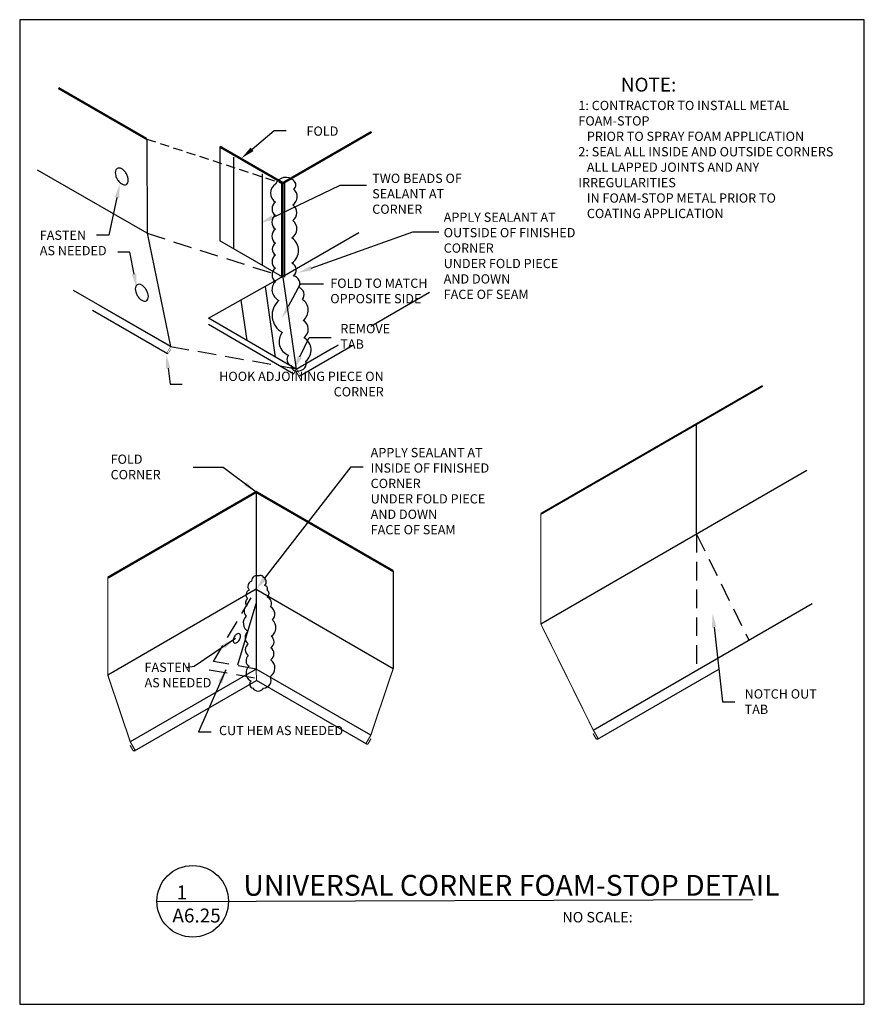
# Model space of a CAD drawing. Extents: x 7974 to 9561, y 834 to 1023.
# Drawn here: x 9459 to 9504, y 960 to 1013 of the extents above; entities that cross this region are included whole.
import ezdxf
from ezdxf import colors
from ezdxf.entities.mleader import LeaderData, LeaderLine
from ezdxf.math import Vec2, Vec3

# ---------------------------------------------------------------- set-up
doc = ezdxf.new("R2010")
doc.units = 0
doc.header["$MEASUREMENT"] = 0
for name, pattern in [('ACAD_ISO02W100', [15, 12, -3]), ('HIDDEN', [0.375, 0.25, -0.125]), ('HIDDEN2', [0.1875, 0.125, -0.0625])]:
    doc.linetypes.add(name, pattern=pattern)
doc.layers.get('0').update_dxf_attribs({"linetype": 'CONTINUOUS'})
doc.layers.add('A-ANNO-TEXT', color=7, linetype='CONTINUOUS')
doc.layers.add('A_ANNO-TEXT', color=7, linetype='CONTINUOUS')
for name, color, linetype, lineweight in [('A-DET-Roof', 7, 'CONTINUOUS', 25), ('A-EXISTING', 246, 'CONTINUOUS', 18), ('A_Roof_DET', 7, 'CONTINUOUS', 25)]:
    doc.layers.add(name, color=color, linetype=linetype, lineweight=lineweight)
doc.layers.add('A-Hide', color=7, linetype='CONTINUOUS', plot=False)
doc.styles.add('SIMPLEX', font='simplex.shx', dxfattribs={"width": 0.75, "oblique": 12, "height": 0.5})
doc.styles.get("Standard").update_dxf_attribs({"font": 'simplex.shx', "width": 0.75, "oblique": 12})
doc.linetypes.add('TRACKS', pattern='A,0.15,[130,ltypeshp.shx,S=0.25,R=0,X=0,Y=0],0.15', length=0.3)
doc.dimstyles.new('H_6', dxfattribs={"dimscale": 6, "dimtxt": 0.09375, "dimasz": 0.125, "dimexe": 0.03125, "dimexo": 0.03125, "dimgap": 0.09375, "dimtad": 0, "dimtih": 1, "dimtoh": 1, "dimdec": 4, "dimzin": 0, "dimdsep": 46, "dimlunit": 4, "dimtxsty": 'Standard', "dimblk1": 'OBLIQUE', "dimblk2": 'OBLIQUE', "dimsah": 1, "dimcen": 0.09375, "dimdle": 0.03125, "dimadec": 0, "dimazin": 0, "dimtfac": 1, "dimtdec": 4, "dimtofl": 0, "dimtmove": 0, "dimatfit": 3, "dimfxl": 1, "dimtolj": 1, "dimtzin": 0, "dimarcsym": 0})

# ---------------------------------------------------------------- blocks, each defined once
blk = doc.blocks.new('_OBLIQUE')
at = {"color": 0, "linetype": 'ByBlock'}
blk.add_line((-0.5, -0.5), (0.5, 0.5), dxfattribs=at)

msp = doc.modelspace()

# ---------------------------------------------------------------- linework, layer by layer
at = {"layer": 'A-ANNO-TEXT', "lineweight": 30, "ltscale": 192}
msp.add_circle((9467.985524, 965.392128), 1.93439, dxfattribs=at)
at = {"layer": 'A-DET-Roof'}
for points in [[(9472.45414, 1004.142447, 0.52056705), (9472.45414, 1003.157204, 0.52056705), (9472.45414, 1002.453453, 0.52056705), (9472.45414, 1001.702789, 0.52056705), (9472.45414, 1000.952125, 0.52056705), (9472.45414, 1000.295294, 0.52056705), (9472.45414, 999.591543, 0.52056705), (9472.45414, 998.887799, 0.52056705), (9472.642021, 997.855636, 0.52056705), (9472.829903, 996.119722, 0.52056705), (9473.158688, 994.899893, 0.52056705), (9473.299591, 994.336895, 0.52056705), (9473.722299, 994.055396, 0.52056705), (9474.098063, 994.571474, 0.52056705), (9474.004122, 995.838223, 0.52056705), (9473.95716, 996.776553, 0.52056705), (9473.910181, 997.902549, 0.52056705), (9473.722299, 998.55938, 0.52056705), (9473.440493, 999.169298, 0.52056705), (9473.346553, 999.873042, 0.52056705), (9473.346553, 1001.233624, 0.52056705), (9473.393531, 1002.171954, 0.52056705), (9473.393531, 1003.016451, 0.52056705), (9473.440493, 1003.860948, 0.52056705), (9473.440493, 1004.330113, 0.52056705)], [(9471.164493, 982.685347, 0.52056705), (9471.034451, 982.209031, 0.52056705), (9470.94775, 981.732722, 0.52056705), (9470.926079, 981.364666, 0.52056705), (9470.882721, 980.801751, 0.52056705), (9470.991092, 979.979039, 0.52056705), (9470.991092, 979.307872, 0.52056705), (9470.991092, 978.658358, 0.52056705), (9471.034451, 978.09545, 0.52056705), (9471.121151, 977.294378, 0.52056705), (9471.229523, 976.904675, 0.52056705), (9471.814738, 976.904675, 0.52056705), (9472.183211, 977.532536, 0.52056705), (9472.204882, 978.441854, 0.52056705), (9472.204882, 979.091367, 0.52056705), (9472.226553, 979.719228, 0.52056705), (9472.291583, 980.585246, 0.52056705), (9472.183211, 981.299713, 0.52056705), (9472.00981, 981.819328, 0.52056705), (9472.00981, 982.209031, 0.52056705), (9471.879751, 982.447189, 0.52056705), (9471.793067, 982.901851, 0.52056705), (9471.706367, 982.966797, 0.52056705), (9471.576308, 982.966797, 0.52056705)], [(9470.229364, 979.679167, 0.058751868), (9470.184009, 979.573729, 0.072341084), (9470.170569, 979.481318, 0.106617054), (9470.188984, 979.395937, 0.15685122), (9470.229364, 979.351359, 0.15685122), (9470.28816, 979.338678, 0.106617054), (9470.371309, 979.36542, 0.072341084), (9470.44462, 979.423265, 0.058751868), (9470.513255, 979.515263, 0.058751868), (9470.55861, 979.620702, 0.072341084), (9470.57205, 979.713113, 0.106617054), (9470.553635, 979.798494, 0.15685122), (9470.513255, 979.843072, 0.15685122), (9470.454459, 979.855753, 0.106617054), (9470.371309, 979.829011, 0.072341084), (9470.297999, 979.771165, 0.058751868)]]:
    msp.add_lwpolyline(points, format="xyb", close=True, dxfattribs=at)
at = {"layer": 'A-EXISTING', "ltscale": 4}
msp.add_lwpolyline([(9473.599319, 994.165452), (9473.446681, 993.886567)], dxfattribs=at)
at = {"layer": 'A-EXISTING'}
msp.add_lwpolyline([(9471.418246, 977.940373), (9471.433686, 977.323455)], dxfattribs=at)
at = {"layer": 'A-Hide', "ltscale": 4}
msp.add_lwpolyline([(9458.64142, 959.828351), (9504.264813, 959.828351), (9504.264813, 1013.019775), (9458.64142, 1013.019775)], close=True, dxfattribs=at)
at = {"layer": 'A_Roof_DET'}
for p, q in [((9472.861739, 1004.194495), (9477.64922, 1006.958548)), ((9468.849137, 996.887731), (9472.778405, 999.111169)), ((9466.83746, 995.337918), (9461.541023, 998.395818)), ((9477.611629, 996.470241), (9480.770847, 998.294217)), ((9466.791952, 995.364193), (9462.908631, 997.606229)), ((9466.620066, 994.977028), (9462.58314, 997.307748)), ((9473.576455, 994.140533), (9475.856958, 995.457182)), ((9473.576455, 994.140533), (9475.47441, 995.236318)), ((9473.7761, 993.778569), (9476.643515, 995.434071)), ((9475.47441, 995.236318), (9475.856958, 995.457182)), ((9489.850859, 974.15252), (9496.444262, 977.959223)), ((9464.840283, 973.516751), (9471.433686, 977.323455)), ((9477.391957, 973.883446), (9471.433686, 977.323455))]:
    msp.add_line(p, q, dxfattribs=at)
at = {"layer": 'A_Roof_DET', "linetype": 'Continuous'}
for p, q in [((9472.861739, 1004.194495), (9469.460548, 1006.158173)), ((9469.460548, 1006.158173), (9469.460548, 1001.074848)), ((9472.861739, 999.111169), (9469.460548, 1001.074848))]:
    msp.add_line(p, q, dxfattribs=at)
at = {"layer": 'A_Roof_DET', "color": 254, "linetype": 'ACAD_ISO02W100'}
for p, q in [((9472.778405, 1004.194495), (9472.778405, 999.111169)), ((9472.861739, 1004.194495), (9472.861739, 999.111169)), ((9472.945072, 1004.194495), (9472.945072, 999.111169))]:
    msp.add_line(p, q, dxfattribs=at)
at = {"layer": 'A_Roof_DET', "linetype": 'ACAD_ISO02W100'}
for p, q in [((9465.521303, 1001.48108), (9466.791952, 995.364193)), ((9472.861739, 999.111169), (9473.576455, 994.140533))]:
    msp.add_line(p, q, dxfattribs=at)
at = {"layer": 'A_Roof_DET', "linetype": 'TRACKS', "ltscale": 0.75}
for p, q in [((9471.897935, 998.612942), (9472.447273, 994.792467)), ((9470.589174, 997.872358), (9470.9039, 995.683533))]:
    msp.add_line(p, q, dxfattribs=at)
at = {"layer": 'A_Roof_DET', "linetype": 'Continuous', "const_width": 0.125}
for points in [[(9465.53172, 1006.57042, -0.267949192), (9465.510886, 1006.57042), (9460.733822, 1009.328459)], [(9469.460548, 1006.158173), (9472.851322, 1004.200509, 0.267949192), (9472.872155, 1004.200509), (9477.64922, 1006.958548)]]:
    msp.add_lwpolyline(points, format="xyb", dxfattribs=at)
at = {"layer": 'A_Roof_DET', "ltscale": 4}
for points in [[(9465.510886, 1006.57042), (9465.521303, 1001.48108)], [(9465.521303, 1001.48108), (9459.603986, 1004.897445)], [(9472.778405, 999.111169), (9476.957743, 1001.524111)]]:
    msp.add_lwpolyline(points, dxfattribs=at)
at = {"layer": 'A_Roof_DET', "linetype": 'HIDDEN2', "ltscale": 4}
msp.add_lwpolyline([(9465.510886, 1006.57042), (9472.778405, 1004.194495)], dxfattribs=at)
at = {"layer": 'A_Roof_DET', "linetype": 'TRACKS', "ltscale": 0.75}
for points in [[(9470.189183, 1005.590762), (9470.189183, 1000.65417)], [(9471.732556, 1004.699695), (9471.732556, 999.763103)], [(9470.425662, 978.172353), (9471.418246, 981.473194)]]:
    msp.add_lwpolyline(points, dxfattribs=at)
at = {"layer": 'A_Roof_DET', "ltscale": 4}
for points in [[(9463.906146, 1004.409008, 0.058751868), (9464.026768, 1004.247327, 0.072341084), (9464.155607, 1004.145666, 0.106617054), (9464.301738, 1004.098668, 0.15685122), (9464.405068, 1004.120955, 0.15685122), (9464.476034, 1004.199298, 0.106617054), (9464.508399, 1004.34935, 0.072341084), (9464.484777, 1004.511758, 0.058751868), (9464.405068, 1004.697061, 0.058751868), (9464.284446, 1004.858742, 0.072341084), (9464.155607, 1004.960403, 0.106617054), (9464.009476, 1005.007401, 0.15685122), (9463.906146, 1004.985114, 0.15685122), (9463.83518, 1004.906771, 0.106617054), (9463.802816, 1004.756719, 0.072341084), (9463.826437, 1004.59431, 0.058751868)], [(9464.988271, 998.126043, 0.058751868), (9465.108893, 997.964361, 0.072341084), (9465.237732, 997.862701, 0.106617054), (9465.383863, 997.815703, 0.15685122), (9465.487193, 997.83799, 0.15685122), (9465.558159, 997.916333, 0.106617054), (9465.590523, 998.066385, 0.072341084), (9465.566902, 998.228793, 0.058751868), (9465.487193, 998.414096, 0.058751868), (9465.366571, 998.575777, 0.072341084), (9465.237732, 998.677438, 0.106617054), (9465.091601, 998.724436, 0.15685122), (9464.988271, 998.702149, 0.15685122), (9464.917305, 998.623806, 0.106617054), (9464.88494, 998.473753, 0.072341084), (9464.908562, 998.311345, 0.058751868)]]:
    msp.add_lwpolyline(points, format="xyb", close=True, dxfattribs=at)
at = {"layer": 'A_Roof_DET', "linetype": 'HIDDEN', "ltscale": 4}
for points in [[(9465.521303, 1001.48108), (9472.861739, 999.141431)], [(9466.791952, 995.364193), (9473.599319, 994.165452)], [(9495.199503, 985.229227), (9498.03253, 979.502044)], [(9495.199503, 985.229227), (9495.199503, 977.866395)], [(9471.418246, 977.940373), (9469.10514, 978.353583), (9471.418246, 982.247377)], [(9471.330318, 977.448165), (9468.818205, 977.896926)]]:
    msp.add_lwpolyline(points, dxfattribs=at)
at = {"layer": 'A_Roof_DET'}
for points in [[(9473.576455, 994.140533), (9468.849137, 996.887731)], [(9473.451755, 993.877778), (9468.849137, 996.552508)], [(9495.199503, 985.229227), (9495.199503, 991.175157)], [(9486.790513, 980.374294), (9501.16803, 988.675157)], [(9471.418246, 987.504122), (9471.418246, 982.247377)], [(9471.418246, 982.247377), (9463.399285, 977.617628)], [(9471.418246, 982.247377), (9478.820494, 977.973687)], [(9471.418246, 982.247377), (9471.418246, 977.940373)], [(9489.62354, 974.647111), (9501.451305, 981.475874)], [(9471.418246, 977.940373), (9464.612964, 974.011342)], [(9477.606814, 974.367401), (9471.418246, 977.940373)]]:
    msp.add_lwpolyline(points, dxfattribs=at)
for points, const_width in [([(9466.802013, 995.214046), (9466.677013, 994.99754, -1), (9466.604452, 995.039433), (9466.791952, 995.364193)], 0.02345), ([(9473.584184, 994.024095), (9473.709184, 993.807588, 1), (9473.781745, 993.849481), (9473.594245, 994.174241)], 0.02345), ([(9489.610964, 974.459428), (9489.767214, 974.188795, 1), (9489.857915, 974.241161), (9489.62354, 974.647111)], 0.0625), ([(9464.600388, 973.823659), (9464.756638, 973.553026, 1), (9464.847339, 973.605392), (9464.612964, 974.011342)], 0.0625), ([(9477.61939, 974.179718), (9477.46314, 973.909086, -1), (9477.372439, 973.961452), (9477.606814, 974.367401)], 0.0625)]:
    msp.add_lwpolyline(points, format="xyb", dxfattribs=dict(at, const_width=const_width))
for points, const_width in [([(9486.790513, 986.320224), (9498.771644, 993.237533)], 0.10625), ([(9463.399285, 982.874373), (9471.418246, 987.504122), (9478.820494, 983.230432)], 0.125), ([(9486.790513, 986.320224), (9486.790513, 980.374294), (9489.62354, 974.647111)], 0.053125), ([(9478.820494, 983.230432), (9478.820494, 977.973687), (9477.606814, 974.367401)], 0.0625), ([(9463.399285, 982.874373), (9463.399285, 977.617628), (9464.612964, 974.011342)], 0.0625)]:
    msp.add_lwpolyline(points, dxfattribs=dict(at, const_width=const_width))
at = {"layer": 'A_Roof_DET', "lineweight": 30, "ltscale": 192}
msp.add_lwpolyline([(9466.051134, 965.391198), (9498.225749, 965.484526)], dxfattribs=at)

# ---------------------------------------------------------------- texts
at = {"layer": 'A-ANNO-TEXT', "linetype": 'Continuous', "char_height": 0.5, "style": 'SIMPLEX'}
for s, insert, attachment_point in [('FOLD', (9474.134181, 1006.935249), 4), ('\\A1;TWO BEADS OF\\PSEALANT AT CORNER', (9477.683689, 1003.616203), 4), ('\\A1;APPLY SEALANT AT \\POUTSIDE OF FINISHED CORNER\\PUNDER FOLD PIECE AND DOWN \\PFACE OF SEAM', (9481.544159, 1000.265899), 4), ('FASTEN\\PAS NEEDED', (9459.726061, 1000.894594), 4), ('FOLD TO MATCH\\POPPOSITE SIDE', (9475.416752, 998.302481), 4), ('\\A1;REMOVE TAB', (9475.961013, 995.911203), 4), ('\\A1;HOOK ADJOINING PIECE ON CORNER', (9478.304756, 993.33624), 6), ('\\A1;APPLY SEALANT AT \\PINSIDE OF FINISHED CORNER\\PUNDER FOLD PIECE AND DOWN \\PFACE OF SEAM', (9477.598777, 987.551517), 4), ('\\A1;FOLD CORNER', (9463.553117, 988.859829), 4), ('FASTEN\\PAS NEEDED', (9465.383982, 977.55473), 4), ('\\A1;NOTCH OUT TAB', (9497.799744, 976.180577), 4), ('CUT HEM AS NEEDED', (9469.408372, 974.556465), 4)]:
    msp.add_mtext(s, dxfattribs=dict(at, insert=insert, attachment_point=attachment_point))
at = {"layer": 'A-ANNO-TEXT', "ltscale": 192, "insert": (9466.890163, 966.248433), "char_height": 0.75, "width": 7.8125, "attachment_point": 1, "style": 'SIMPLEX'}
msp.add_mtext(' 1\\PA6.25', dxfattribs=at)
at = {"layer": 'A_ANNO-TEXT', "lineweight": 30, "ltscale": 192, "insert": (9470.722925, 966.819321), "char_height": 1.125, "width": 41.36141897, "attachment_point": 1, "style": 'SIMPLEX'}
msp.add_mtext('UNIVERSAL CORNER FOAM-STOP DETAIL', dxfattribs=at)
at = {"layer": 'A_ANNO-TEXT', "ltscale": 192, "insert": (9487.959964, 964.815377), "char_height": 0.5625, "width": 19.078125, "attachment_point": 1, "style": 'SIMPLEX'}
msp.add_mtext('NO SCALE:', dxfattribs=at)
at = {"layer": 'A_Roof_DET', "ltscale": 4, "insert": (9488.819826, 1009.887062), "char_height": 0.5, "width": 14.76552088, "attachment_point": 1, "style": 'SIMPLEX'}
msp.add_mtext('               {\\fArial|b0|i0|c0|p34;\\H1.5x;NOTE:} \\P1: CONTRACTOR TO INSTALL METAL FOAM-STOP\\P   PRIOR TO SPRAY FOAM APPLICATION\\P2: SEAL ALL INSIDE AND OUTSIDE CORNERS\\P   ALL LAPPED JOINTS AND ANY IRREGULARITIES\\P   IN FOAM-STOP METAL PRIOR TO\\P   COATING APPLICATION\\P\\P   ', dxfattribs=at)

# ---------------------------------------------------------------- leaders
at = {"layer": 'A-DET-Roof'}
for points in [[(9471.418246, 987.504122), (9469.633196, 988.826189), (9468.014581, 988.826189)], [(9470.295403, 979.590515), (9468.071403, 978.084395), (9467.619065, 978.009087)], [(9469.779471, 977.902298), (9468.302893, 974.552969), (9468.979664, 974.552969)]]:
    msp.add_leader(points, dimstyle='H_6', dxfattribs=at)
ml = msp.add_multileader_mtext('Standard', dxfattribs=at)
ml.set_content('')
ml.set_leader_properties()
ml.build(insert=Vec2(0, 0))
ml.multileader.update_dxf_attribs({"text_right_attachment_type": 6, "dogleg_length": 0.109375, "arrow_head_size": 0.75, "scale": 6})
ctx = ml.context
ctx.base_point, ctx.scale, ctx.char_height, ctx.arrow_head_size, ctx.landing_gap_size, ctx.plane_origin = Vec3(9497.266978, 976.177634), 6, 1.08, 0.75, 0.54, Vec3(9496.072908, 980.940985)
ctx.right_attachment = 6
notes = []
notes.append((ctx, [(0, (1, 1, 0), (9496.610728, 976.177634), (1, 0), 0.65625, [(0, [(9496.072908, 980.940985)], 0, [])])]))
ctx.mtext, ml.multileader.dxf.content_type = None, 0
at = {"layer": 'A_Roof_DET', "ltscale": 4}
ml = msp.add_multileader_mtext('Standard', dxfattribs=at)
ml.set_content('')
ml.set_leader_properties()
ml.build(insert=Vec2(0, 0))
ml.multileader.update_dxf_attribs({"text_right_attachment_type": 6, "dogleg_length": 0.109375, "arrow_head_size": 0.75, "scale": 6})
ctx = ml.context
ctx.base_point, ctx.scale, ctx.char_height, ctx.arrow_head_size, ctx.landing_gap_size, ctx.plane_origin = Vec3(9473.035583, 1007.026123), 6, 1.08, 0.75, 0.54, Vec3(9470.618466, 1005.531058)
ctx.right_attachment = 6
notes.append((ctx, [(0, (1, 1, 0), (9472.379333, 1007.026123), (1, 0), 0.65625, [(0, [(9470.618466, 1005.531058)], 0, [])])]))
ctx.mtext, ml.multileader.dxf.content_type = None, 0
ml = msp.add_multileader_mtext('Standard', dxfattribs=at)
ml.set_content('')
ml.set_leader_properties()
ml.build(insert=Vec2(0, 0))
ml.multileader.update_dxf_attribs({"text_right_attachment_type": 6, "dogleg_length": 0.109375, "arrow_head_size": 0.75, "scale": 6})
ctx = ml.context
ctx.base_point, ctx.scale, ctx.char_height, ctx.arrow_head_size, ctx.landing_gap_size, ctx.plane_origin = Vec3(9462.793438, 1001.372721), 6, 1.08, 0.75, 0.54, Vec3(9464.053165, 1004.145675)
ctx.right_attachment = 6
notes.append((ctx, [(0, (1, 1, 0), (9463.449688, 1001.372721), (-1, 0), 0.65625, [(0, [(9464.053165, 1004.145675)], 0, [])])]))
ctx.mtext, ml.multileader.dxf.content_type = None, 0
ml = msp.add_multileader_mtext('Standard', dxfattribs=at)
ml.set_content('')
ml.set_leader_properties()
ml.build(insert=Vec2(0, 0))
ml.multileader.update_dxf_attribs({"text_right_attachment_type": 6, "dogleg_length": 0.109375, "arrow_head_size": 0.75, "scale": 6})
ctx = ml.context
ctx.base_point, ctx.scale, ctx.char_height, ctx.arrow_head_size, ctx.landing_gap_size, ctx.plane_origin = Vec3(9477.369638, 1004.088005), 6, 1.08, 0.75, 0.54, Vec3(9471.630873, 1002.017679)
ctx.right_attachment = 6
notes.append((ctx, [(0, (1, 1, 0), (9475.944207, 1004.088005), (1, 0), 1.425431, [(0, [(9471.630873, 1002.017679)], 0, [])])]))
ctx.mtext, ml.multileader.dxf.content_type = None, 0
ml = msp.add_multileader_mtext('Standard', dxfattribs=at)
ml.set_content('')
ml.set_leader_properties()
ml.build(insert=Vec2(0, 0))
ml.multileader.update_dxf_attribs({"text_right_attachment_type": 6, "dogleg_length": 0.109375, "arrow_head_size": 0.75, "scale": 6})
ctx = ml.context
ctx.base_point, ctx.scale, ctx.char_height, ctx.arrow_head_size, ctx.landing_gap_size, ctx.plane_origin = Vec3(9481.284294, 1001.562036), 6, 1.08, 0.75, 0.54, Vec3(9472.945072, 999.207394)
ctx.right_attachment = 6
notes.append((ctx, [(0, (1, 1, 0), (9479.875891, 1001.562036), (1, 0), 1.408403, [(0, [(9473.681326, 999.344487)], 0, [])])]))
ctx.mtext, ml.multileader.dxf.content_type = None, 0
ml = msp.add_multileader_mtext('Standard', dxfattribs=at)
ml.set_content('')
ml.set_leader_properties()
ml.build(insert=Vec2(0, 0))
ml.multileader.update_dxf_attribs({"text_right_attachment_type": 6, "dogleg_length": 0.109375, "arrow_head_size": 0.75, "scale": 6})
ctx = ml.context
ctx.base_point, ctx.scale, ctx.char_height, ctx.arrow_head_size, ctx.landing_gap_size, ctx.plane_origin = Vec3(9463.940053, 1000.468494), 6, 1.08, 0.75, 0.54, Vec3(9464.958421, 998.539491)
ctx.right_attachment = 6
notes.append((ctx, [(0, (1, 1, 0), (9464.596303, 1000.468494), (-1, 0), 0.65625, [(0, [(9464.958421, 998.539491)], 0, [])])]))
ctx.mtext, ml.multileader.dxf.content_type = None, 0
ml = msp.add_multileader_mtext('Standard', dxfattribs=at)
ml.set_content('')
ml.set_leader_properties()
ml.build(insert=Vec2(0, 0))
ml.multileader.update_dxf_attribs({"text_right_attachment_type": 6, "dogleg_length": 0.109375, "arrow_head_size": 0.75, "scale": 6})
ctx = ml.context
ctx.base_point, ctx.scale, ctx.char_height, ctx.arrow_head_size, ctx.landing_gap_size, ctx.plane_origin = Vec3(9475.04979, 998.748969), 6, 1.08, 0.75, 0.54, Vec3(9472.806061, 996.886744)
ctx.right_attachment = 6
notes.append((ctx, [(0, (1, 1, 0), (9473.818109, 998.748969), (1, 0), 1.231681, [(0, [(9472.806061, 996.886744)], 0, [])])]))
ctx.mtext, ml.multileader.dxf.content_type = None, 0
ml = msp.add_multileader_mtext('Standard', dxfattribs=at)
ml.set_content('')
ml.set_leader_properties()
ml.build(insert=Vec2(0, 0))
ml.multileader.update_dxf_attribs({"text_right_attachment_type": 6, "dogleg_length": 0.109375, "arrow_head_size": 0.75, "scale": 6})
ctx = ml.context
ctx.base_point, ctx.scale, ctx.char_height, ctx.arrow_head_size, ctx.landing_gap_size, ctx.plane_origin = Vec3(9475.466861, 995.858914), 6, 1.08, 0.75, 0.54, Vec3(9473.451601, 994.12464)
ctx.right_attachment = 6
notes.append((ctx, [(0, (1, 1, 0), (9474.270577, 995.858914), (1, 0), 1.196284, [(0, [(9473.451601, 994.12464)], 0, [])])]))
ctx.mtext, ml.multileader.dxf.content_type = None, 0
ml = msp.add_multileader_mtext('Standard', dxfattribs=at)
ml.set_content('')
ml.set_leader_properties()
ml.build(insert=Vec2(0, 0))
ml.multileader.update_dxf_attribs({"text_right_attachment_type": 6, "dogleg_length": 0.109375, "arrow_head_size": 0.75, "scale": 6})
ctx = ml.context
ctx.base_point, ctx.scale, ctx.char_height, ctx.arrow_head_size, ctx.landing_gap_size, ctx.plane_origin = Vec3(9467.421903, 993.329035), 6, 1.08, 0.75, 0.54, Vec3(9466.562333, 994.933203)
ctx.right_attachment = 6
notes.append((ctx, [(0, (1, 1, 0), (9466.765653, 993.329035), (1, 0), 0.65625, [(0, [(9466.562333, 994.933203)], 0, [])])]))
ctx.mtext, ml.multileader.dxf.content_type = None, 0
ml = msp.add_multileader_mtext('Standard', dxfattribs=at)
ml.set_content('')
ml.set_leader_properties()
ml.build(insert=Vec2(0, 0))
ml.multileader.update_dxf_attribs({"text_right_attachment_type": 6, "dogleg_length": 0.109375, "arrow_head_size": 0.75, "scale": 6})
ctx = ml.context
ctx.base_point, ctx.scale, ctx.char_height, ctx.arrow_head_size, ctx.landing_gap_size, ctx.plane_origin = Vec3(9477.194264, 988.870723), 6, 1.08, 0.75, 0.54, Vec3(9472.293158, 986.444352)
ctx.right_attachment = 6
notes.append((ctx, [(0, (1, 1, 0), (9476.538014, 988.870723), (1, 0), 0.65625, [(0, [(9471.418246, 982.247377)], 0, [])])]))
ctx.mtext, ml.multileader.dxf.content_type = None, 0
for ctx, leaders in notes:
    for number, flags, end, landing, length, lines in leaders:
        leader = LeaderData()
        leader.index, (leader.has_last_leader_line, leader.has_dogleg_vector, leader.attachment_direction) = number, flags
        leader.last_leader_point, leader.dogleg_vector, leader.dogleg_length = Vec3(end), Vec3(landing), length
        for number, points, colour, breaks in lines:
            line = LeaderLine()
            line.index, line.vertices, line.color, line.breaks = number, Vec3.list(points), colors.encode_raw_color(colour), breaks
            leader.lines.append(line)
        ctx.leaders.append(leader)

doc.saveas('drawing.dxf')
